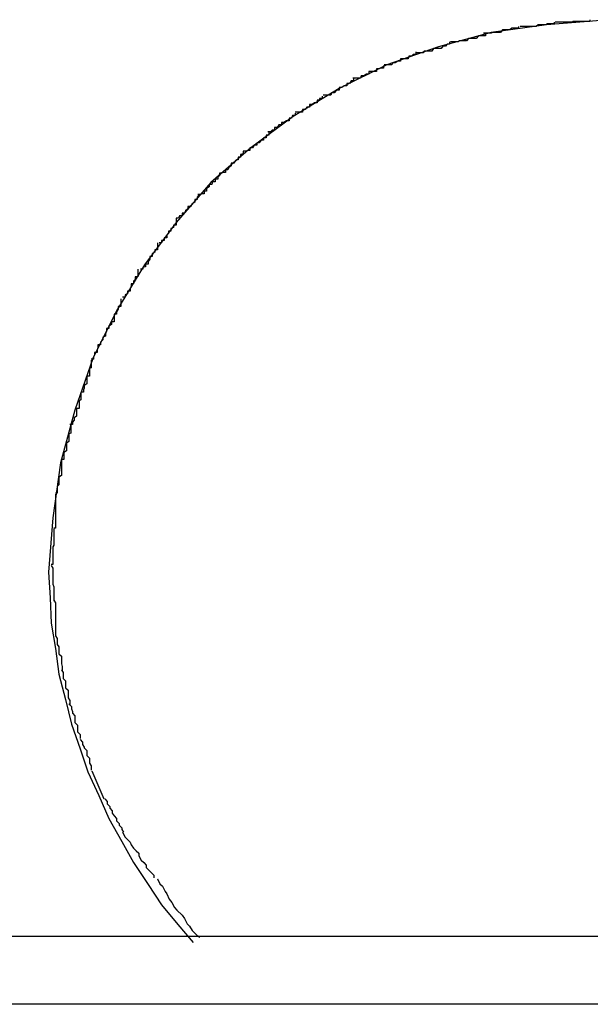
# Model space of a CAD drawing. Extents: x -28.1 to 28.1, y -26.4 to 26.4.
# Drawn here: x -14.6 to -14.6, y 5.4 to 5.5 of the extents above; entities that cross this region are included whole.
import ezdxf

# ---------------------------------------------------------------- set-up
doc = ezdxf.new("R2010")
doc.units = 0
doc.layers.get('0').update_dxf_attribs({"linetype": 'CONTINUOUS'})

msp = doc.modelspace()

# ---------------------------------------------------------------- linework, layer by layer
at = {"color": 0}
for points in [[(-14.577, 5.5396), (-14.5834, 5.5391), (-14.5899, 5.5382), (-14.5961, 5.5365), (-14.6022, 5.5344), (-14.6078, 5.5316), (-14.6132, 5.5283), (-14.6182, 5.5246), (-14.6229, 5.5205), (-14.627, 5.5158), (-14.6307, 5.5108), (-14.634, 5.5054), (-14.6368, 5.4998), (-14.6389, 5.4937), (-14.6406, 5.4875), (-14.6415, 5.481), (-14.642, 5.4746), (-14.642, 5.4746), (-14.6418, 5.4716), (-14.6417, 5.4686), (-14.6412, 5.4656), (-14.6408, 5.4626), (-14.64, 5.4596), (-14.6393, 5.4567), (-14.6383, 5.4538), (-14.6374, 5.4511), (-14.6361, 5.4483), (-14.6349, 5.4456), (-14.6334, 5.4429), (-14.632, 5.4404), (-14.6303, 5.4378), (-14.6287, 5.4354), (-14.6268, 5.4331), (-14.625, 5.431)], [(-14.577, 5.5396), (-14.5834, 5.5391), (-14.5899, 5.5382), (-14.5961, 5.5365), (-14.6022, 5.5344), (-14.6078, 5.5316), (-14.6132, 5.5283), (-14.6182, 5.5246), (-14.6229, 5.5205), (-14.627, 5.5158), (-14.6307, 5.5108), (-14.634, 5.5054), (-14.6368, 5.4998), (-14.6389, 5.4937), (-14.6406, 5.4875), (-14.6415, 5.481), (-14.642, 5.4746), (-14.642, 5.4746), (-14.6418, 5.4716), (-14.6417, 5.4686), (-14.6412, 5.4656), (-14.6408, 5.4626), (-14.64, 5.4596), (-14.6393, 5.4567), (-14.6383, 5.4538), (-14.6374, 5.4511), (-14.6361, 5.4483), (-14.6349, 5.4456), (-14.6334, 5.4429), (-14.632, 5.4404), (-14.6303, 5.4378), (-14.6287, 5.4354), (-14.6268, 5.4331), (-14.625, 5.431)], [(-14.5825, 5.5394), (-14.5825, 5.5394), (-14.5825, 5.5392), (-14.5828, 5.5392), (-14.583, 5.5392), (-14.5833, 5.5392), (-14.5835, 5.5391), (-14.5838, 5.5391), (-14.5841, 5.5391), (-14.5844, 5.5391), (-14.5846, 5.5389), (-14.5849, 5.5389), (-14.5852, 5.5389), (-14.5855, 5.5389), (-14.5856, 5.5389), (-14.5859, 5.5389), (-14.5862, 5.5389), (-14.5865, 5.5389)], [(-14.5825, 5.5394), (-14.5825, 5.5394), (-14.5825, 5.5392), (-14.5828, 5.5392), (-14.583, 5.5392), (-14.5833, 5.5392), (-14.5835, 5.5391), (-14.5838, 5.5391), (-14.5841, 5.5391), (-14.5844, 5.5391), (-14.5846, 5.5389), (-14.5849, 5.5389), (-14.5852, 5.5389), (-14.5855, 5.5389), (-14.5856, 5.5389), (-14.5859, 5.5389), (-14.5862, 5.5389), (-14.5865, 5.5389)], [(-14.5783, 5.5397), (-14.5783, 5.5397), (-14.5783, 5.5395), (-14.5786, 5.5395), (-14.5789, 5.5395), (-14.5792, 5.5395), (-14.5794, 5.5395), (-14.5797, 5.5395), (-14.58, 5.5395), (-14.5803, 5.5395), (-14.5804, 5.5394), (-14.5807, 5.5394), (-14.581, 5.5394), (-14.5813, 5.5394), (-14.5815, 5.5394), (-14.5818, 5.5394), (-14.5821, 5.5394), (-14.5824, 5.5394)], [(-14.5783, 5.5397), (-14.5783, 5.5397), (-14.5783, 5.5395), (-14.5786, 5.5395), (-14.5789, 5.5395), (-14.5792, 5.5395), (-14.5794, 5.5395), (-14.5797, 5.5395), (-14.58, 5.5395), (-14.5803, 5.5395), (-14.5804, 5.5394), (-14.5807, 5.5394), (-14.581, 5.5394), (-14.5813, 5.5394), (-14.5815, 5.5394), (-14.5818, 5.5394), (-14.5821, 5.5394), (-14.5824, 5.5394)], [(-14.5906, 5.5381), (-14.5906, 5.5381), (-14.5906, 5.5378), (-14.5909, 5.5378), (-14.5911, 5.5378), (-14.5914, 5.5378), (-14.5917, 5.5375), (-14.592, 5.5375), (-14.5923, 5.5375), (-14.5926, 5.5375), (-14.5928, 5.5372), (-14.5931, 5.5372), (-14.5934, 5.5372), (-14.5937, 5.5372), (-14.5938, 5.5371), (-14.5941, 5.5371), (-14.5944, 5.5371), (-14.5947, 5.5371)], [(-14.5906, 5.5381), (-14.5906, 5.5381), (-14.5906, 5.5378), (-14.5909, 5.5378), (-14.5911, 5.5378), (-14.5914, 5.5378), (-14.5917, 5.5375), (-14.592, 5.5375), (-14.5923, 5.5375), (-14.5926, 5.5375), (-14.5928, 5.5372), (-14.5931, 5.5372), (-14.5934, 5.5372), (-14.5937, 5.5372), (-14.5938, 5.5371), (-14.5941, 5.5371), (-14.5944, 5.5371), (-14.5947, 5.5371)], [(-14.5867, 5.5389), (-14.5867, 5.5389), (-14.5867, 5.5387), (-14.587, 5.5387), (-14.5872, 5.5387), (-14.5875, 5.5387), (-14.5877, 5.5385), (-14.588, 5.5385), (-14.5883, 5.5385), (-14.5886, 5.5385), (-14.5888, 5.5382), (-14.5891, 5.5382), (-14.5894, 5.5382), (-14.5897, 5.5382), (-14.5899, 5.5381), (-14.5902, 5.5381), (-14.5905, 5.5381), (-14.5908, 5.5381)], [(-14.5867, 5.5389), (-14.5867, 5.5389), (-14.5867, 5.5387), (-14.587, 5.5387), (-14.5872, 5.5387), (-14.5875, 5.5387), (-14.5877, 5.5385), (-14.588, 5.5385), (-14.5883, 5.5385), (-14.5886, 5.5385), (-14.5888, 5.5382), (-14.5891, 5.5382), (-14.5894, 5.5382), (-14.5897, 5.5382), (-14.5899, 5.5381), (-14.5902, 5.5381), (-14.5905, 5.5381), (-14.5908, 5.5381)], [(-14.5948, 5.5371), (-14.5948, 5.5371), (-14.5948, 5.5368), (-14.5951, 5.5368), (-14.5953, 5.5366), (-14.5956, 5.5366), (-14.5958, 5.5363), (-14.5961, 5.5363), (-14.5964, 5.5363), (-14.5967, 5.5363), (-14.5969, 5.536), (-14.5972, 5.536), (-14.5975, 5.536), (-14.5978, 5.536), (-14.5979, 5.5358), (-14.5982, 5.5358), (-14.5985, 5.5358), (-14.5988, 5.5358)], [(-14.5948, 5.5371), (-14.5948, 5.5371), (-14.5948, 5.5368), (-14.5951, 5.5368), (-14.5953, 5.5366), (-14.5956, 5.5366), (-14.5958, 5.5363), (-14.5961, 5.5363), (-14.5964, 5.5363), (-14.5967, 5.5363), (-14.5969, 5.536), (-14.5972, 5.536), (-14.5975, 5.536), (-14.5978, 5.536), (-14.5979, 5.5358), (-14.5982, 5.5358), (-14.5985, 5.5358), (-14.5988, 5.5358)], [(-14.5988, 5.5359), (-14.5988, 5.5359), (-14.5988, 5.5356), (-14.5991, 5.5356), (-14.5993, 5.5354), (-14.5996, 5.5354), (-14.5997, 5.5351), (-14.6, 5.5351), (-14.6003, 5.5351), (-14.6006, 5.5351), (-14.6006, 5.5348), (-14.6009, 5.5348), (-14.6012, 5.5346), (-14.6015, 5.5346), (-14.6016, 5.5344), (-14.6019, 5.5344), (-14.6022, 5.5344), (-14.6025, 5.5344)], [(-14.5988, 5.5359), (-14.5988, 5.5359), (-14.5988, 5.5356), (-14.5991, 5.5356), (-14.5993, 5.5354), (-14.5996, 5.5354), (-14.5997, 5.5351), (-14.6, 5.5351), (-14.6003, 5.5351), (-14.6006, 5.5351), (-14.6006, 5.5348), (-14.6009, 5.5348), (-14.6012, 5.5346), (-14.6015, 5.5346), (-14.6016, 5.5344), (-14.6019, 5.5344), (-14.6022, 5.5344), (-14.6025, 5.5344)], [(-14.6026, 5.5343), (-14.6026, 5.5343), (-14.6026, 5.534), (-14.6029, 5.534), (-14.6031, 5.5339), (-14.6034, 5.5339), (-14.6034, 5.5336), (-14.6037, 5.5336), (-14.604, 5.5336), (-14.6043, 5.5336), (-14.6043, 5.5333), (-14.6046, 5.5333), (-14.6049, 5.5331), (-14.6052, 5.5331), (-14.6053, 5.5328), (-14.6056, 5.5328), (-14.6059, 5.5328), (-14.6062, 5.5328)], [(-14.6026, 5.5343), (-14.6026, 5.5343), (-14.6026, 5.534), (-14.6029, 5.534), (-14.6031, 5.5339), (-14.6034, 5.5339), (-14.6034, 5.5336), (-14.6037, 5.5336), (-14.604, 5.5336), (-14.6043, 5.5336), (-14.6043, 5.5333), (-14.6046, 5.5333), (-14.6049, 5.5331), (-14.6052, 5.5331), (-14.6053, 5.5328), (-14.6056, 5.5328), (-14.6059, 5.5328), (-14.6062, 5.5328)], [(-14.6061, 5.5328), (-14.6061, 5.5328), (-14.6061, 5.5325), (-14.6064, 5.5325), (-14.6066, 5.5322), (-14.6069, 5.5322), (-14.6069, 5.5319), (-14.6072, 5.5319), (-14.6075, 5.5317), (-14.6078, 5.5317), (-14.6078, 5.5314), (-14.6081, 5.5314), (-14.6084, 5.5311), (-14.6087, 5.5311), (-14.6088, 5.5308), (-14.6091, 5.5308), (-14.6094, 5.5308), (-14.6097, 5.5308)], [(-14.6061, 5.5328), (-14.6061, 5.5328), (-14.6061, 5.5325), (-14.6064, 5.5325), (-14.6066, 5.5322), (-14.6069, 5.5322), (-14.6069, 5.5319), (-14.6072, 5.5319), (-14.6075, 5.5317), (-14.6078, 5.5317), (-14.6078, 5.5314), (-14.6081, 5.5314), (-14.6084, 5.5311), (-14.6087, 5.5311), (-14.6088, 5.5308), (-14.6091, 5.5308), (-14.6094, 5.5308), (-14.6097, 5.5308)], [(-14.6098, 5.5307), (-14.6098, 5.5307), (-14.6098, 5.5304), (-14.6101, 5.5304), (-14.6101, 5.5302), (-14.6104, 5.5302), (-14.6104, 5.5299), (-14.6107, 5.5299), (-14.611, 5.5297), (-14.6113, 5.5297), (-14.6113, 5.5294), (-14.6116, 5.5294), (-14.6118, 5.5291), (-14.6121, 5.5291), (-14.6121, 5.5288), (-14.6124, 5.5288), (-14.6127, 5.5288), (-14.613, 5.5288)], [(-14.6098, 5.5307), (-14.6098, 5.5307), (-14.6098, 5.5304), (-14.6101, 5.5304), (-14.6101, 5.5302), (-14.6104, 5.5302), (-14.6104, 5.5299), (-14.6107, 5.5299), (-14.611, 5.5297), (-14.6113, 5.5297), (-14.6113, 5.5294), (-14.6116, 5.5294), (-14.6118, 5.5291), (-14.6121, 5.5291), (-14.6121, 5.5288), (-14.6124, 5.5288), (-14.6127, 5.5288), (-14.613, 5.5288)], [(-14.613, 5.5287), (-14.613, 5.5287), (-14.613, 5.5284), (-14.6133, 5.5284), (-14.6134, 5.5281), (-14.6137, 5.5281), (-14.6137, 5.5278), (-14.614, 5.5278), (-14.6143, 5.5276), (-14.6146, 5.5276), (-14.6146, 5.5273), (-14.6149, 5.5273), (-14.6151, 5.527), (-14.6154, 5.527), (-14.6154, 5.5267), (-14.6157, 5.5267), (-14.6159, 5.5265), (-14.6162, 5.5265)], [(-14.613, 5.5287), (-14.613, 5.5287), (-14.613, 5.5284), (-14.6133, 5.5284), (-14.6134, 5.5281), (-14.6137, 5.5281), (-14.6137, 5.5278), (-14.614, 5.5278), (-14.6143, 5.5276), (-14.6146, 5.5276), (-14.6146, 5.5273), (-14.6149, 5.5273), (-14.6151, 5.527), (-14.6154, 5.527), (-14.6154, 5.5267), (-14.6157, 5.5267), (-14.6159, 5.5265), (-14.6162, 5.5265)], [(-14.6161, 5.5264), (-14.6161, 5.5264), (-14.6161, 5.5261), (-14.6164, 5.5261), (-14.6164, 5.5258), (-14.6167, 5.5258), (-14.6167, 5.5255), (-14.617, 5.5255), (-14.6172, 5.5252), (-14.6175, 5.5252), (-14.6175, 5.5249), (-14.6178, 5.5249), (-14.618, 5.5246), (-14.6183, 5.5246), (-14.6183, 5.5243), (-14.6186, 5.5243), (-14.6188, 5.5242), (-14.6191, 5.5242)], [(-14.6161, 5.5264), (-14.6161, 5.5264), (-14.6161, 5.5261), (-14.6164, 5.5261), (-14.6164, 5.5258), (-14.6167, 5.5258), (-14.6167, 5.5255), (-14.617, 5.5255), (-14.6172, 5.5252), (-14.6175, 5.5252), (-14.6175, 5.5249), (-14.6178, 5.5249), (-14.618, 5.5246), (-14.6183, 5.5246), (-14.6183, 5.5243), (-14.6186, 5.5243), (-14.6188, 5.5242), (-14.6191, 5.5242)], [(-14.6191, 5.5242), (-14.6191, 5.5242), (-14.6191, 5.5239), (-14.6194, 5.5238), (-14.6194, 5.5235), (-14.6197, 5.5235), (-14.6197, 5.5232), (-14.62, 5.5231), (-14.6202, 5.5228), (-14.6205, 5.5228), (-14.6205, 5.5225), (-14.6208, 5.5223), (-14.6209, 5.522), (-14.6212, 5.522), (-14.6212, 5.5217), (-14.6215, 5.5217), (-14.6216, 5.5216), (-14.6219, 5.5216)], [(-14.6191, 5.5242), (-14.6191, 5.5242), (-14.6191, 5.5239), (-14.6194, 5.5238), (-14.6194, 5.5235), (-14.6197, 5.5235), (-14.6197, 5.5232), (-14.62, 5.5231), (-14.6202, 5.5228), (-14.6205, 5.5228), (-14.6205, 5.5225), (-14.6208, 5.5223), (-14.6209, 5.522), (-14.6212, 5.522), (-14.6212, 5.5217), (-14.6215, 5.5217), (-14.6216, 5.5216), (-14.6219, 5.5216)], [(-14.6219, 5.5216), (-14.6219, 5.5216), (-14.6219, 5.5213), (-14.6221, 5.5212), (-14.6221, 5.5209), (-14.6224, 5.5209), (-14.6224, 5.5206), (-14.6227, 5.5206), (-14.6228, 5.5203), (-14.6231, 5.5203), (-14.6231, 5.52), (-14.6234, 5.5198), (-14.6234, 5.5195), (-14.6237, 5.5195), (-14.6237, 5.5192), (-14.624, 5.5192), (-14.6241, 5.5191), (-14.6244, 5.5191)], [(-14.6219, 5.5216), (-14.6219, 5.5216), (-14.6219, 5.5213), (-14.6221, 5.5212), (-14.6221, 5.5209), (-14.6224, 5.5209), (-14.6224, 5.5206), (-14.6227, 5.5206), (-14.6228, 5.5203), (-14.6231, 5.5203), (-14.6231, 5.52), (-14.6234, 5.5198), (-14.6234, 5.5195), (-14.6237, 5.5195), (-14.6237, 5.5192), (-14.624, 5.5192), (-14.6241, 5.5191), (-14.6244, 5.5191)], [(-14.6244, 5.5192), (-14.6244, 5.5192), (-14.6244, 5.5189), (-14.6245, 5.5188), (-14.6245, 5.5185), (-14.6248, 5.5185), (-14.6248, 5.5182), (-14.6251, 5.518), (-14.6253, 5.5177), (-14.6256, 5.5177), (-14.6256, 5.5174), (-14.6259, 5.5172), (-14.626, 5.5169), (-14.6263, 5.5169), (-14.6263, 5.5166), (-14.6266, 5.5166), (-14.6267, 5.5163), (-14.627, 5.5163)], [(-14.6244, 5.5192), (-14.6244, 5.5192), (-14.6244, 5.5189), (-14.6245, 5.5188), (-14.6245, 5.5185), (-14.6248, 5.5185), (-14.6248, 5.5182), (-14.6251, 5.518), (-14.6253, 5.5177), (-14.6256, 5.5177), (-14.6256, 5.5174), (-14.6259, 5.5172), (-14.626, 5.5169), (-14.6263, 5.5169), (-14.6263, 5.5166), (-14.6266, 5.5166), (-14.6267, 5.5163), (-14.627, 5.5163)], [(-14.627, 5.5163), (-14.627, 5.5163), (-14.627, 5.516), (-14.627, 5.5158), (-14.627, 5.5155), (-14.6273, 5.5155), (-14.6273, 5.5152), (-14.6276, 5.5151), (-14.6276, 5.5148), (-14.6279, 5.5148), (-14.6279, 5.5145), (-14.6281, 5.5143), (-14.6281, 5.514), (-14.6284, 5.514), (-14.6284, 5.5137), (-14.6287, 5.5137), (-14.6287, 5.5134), (-14.629, 5.5134)], [(-14.627, 5.5163), (-14.627, 5.5163), (-14.627, 5.516), (-14.627, 5.5158), (-14.627, 5.5155), (-14.6273, 5.5155), (-14.6273, 5.5152), (-14.6276, 5.5151), (-14.6276, 5.5148), (-14.6279, 5.5148), (-14.6279, 5.5145), (-14.6281, 5.5143), (-14.6281, 5.514), (-14.6284, 5.514), (-14.6284, 5.5137), (-14.6287, 5.5137), (-14.6287, 5.5134), (-14.629, 5.5134)], [(-14.6292, 5.5134), (-14.6292, 5.5134), (-14.6292, 5.5131), (-14.6292, 5.5129), (-14.6292, 5.5126), (-14.6295, 5.5126), (-14.6295, 5.5123), (-14.6298, 5.5121), (-14.6298, 5.5118), (-14.6301, 5.5118), (-14.6301, 5.5115), (-14.6303, 5.5112), (-14.6303, 5.5109), (-14.6306, 5.5109), (-14.6306, 5.5106), (-14.6309, 5.5105), (-14.6309, 5.5103), (-14.6312, 5.5103)], [(-14.6292, 5.5134), (-14.6292, 5.5134), (-14.6292, 5.5131), (-14.6292, 5.5129), (-14.6292, 5.5126), (-14.6295, 5.5126), (-14.6295, 5.5123), (-14.6298, 5.5121), (-14.6298, 5.5118), (-14.6301, 5.5118), (-14.6301, 5.5115), (-14.6303, 5.5112), (-14.6303, 5.5109), (-14.6306, 5.5109), (-14.6306, 5.5106), (-14.6309, 5.5105), (-14.6309, 5.5103), (-14.6312, 5.5103)], [(-14.6315, 5.5103), (-14.6315, 5.5103), (-14.6315, 5.51), (-14.6315, 5.5097), (-14.6315, 5.5094), (-14.6318, 5.5094), (-14.6318, 5.5091), (-14.632, 5.5089), (-14.632, 5.5086), (-14.6323, 5.5086), (-14.6323, 5.5083), (-14.6324, 5.508), (-14.6324, 5.5077), (-14.6327, 5.5077), (-14.6327, 5.5074), (-14.633, 5.5073), (-14.633, 5.507), (-14.6333, 5.507)], [(-14.6315, 5.5103), (-14.6315, 5.5103), (-14.6315, 5.51), (-14.6315, 5.5097), (-14.6315, 5.5094), (-14.6318, 5.5094), (-14.6318, 5.5091), (-14.632, 5.5089), (-14.632, 5.5086), (-14.6323, 5.5086), (-14.6323, 5.5083), (-14.6324, 5.508), (-14.6324, 5.5077), (-14.6327, 5.5077), (-14.6327, 5.5074), (-14.633, 5.5073), (-14.633, 5.507), (-14.6333, 5.507)], [(-14.6335, 5.5068), (-14.6335, 5.5068), (-14.6335, 5.5065), (-14.6335, 5.5062), (-14.6335, 5.5059), (-14.6338, 5.5059), (-14.6338, 5.5056), (-14.634, 5.5053), (-14.634, 5.505), (-14.6343, 5.505), (-14.6343, 5.5047), (-14.6343, 5.5044), (-14.6343, 5.5041), (-14.6346, 5.5041), (-14.6346, 5.5038), (-14.6349, 5.5036), (-14.6349, 5.5033), (-14.6352, 5.5033)], [(-14.6335, 5.5068), (-14.6335, 5.5068), (-14.6335, 5.5065), (-14.6335, 5.5062), (-14.6335, 5.5059), (-14.6338, 5.5059), (-14.6338, 5.5056), (-14.634, 5.5053), (-14.634, 5.505), (-14.6343, 5.505), (-14.6343, 5.5047), (-14.6343, 5.5044), (-14.6343, 5.5041), (-14.6346, 5.5041), (-14.6346, 5.5038), (-14.6349, 5.5036), (-14.6349, 5.5033), (-14.6352, 5.5033)], [(-14.6352, 5.5033), (-14.6352, 5.5033), (-14.6352, 5.503), (-14.6353, 5.5027), (-14.6353, 5.5024), (-14.6356, 5.5023), (-14.6356, 5.502), (-14.6359, 5.5017), (-14.6359, 5.5014), (-14.6362, 5.5014), (-14.6362, 5.5011), (-14.6363, 5.5008), (-14.6363, 5.5005), (-14.6366, 5.5005), (-14.6366, 5.5002), (-14.6367, 5.5), (-14.6367, 5.4997), (-14.637, 5.4997)], [(-14.6352, 5.5033), (-14.6352, 5.5033), (-14.6352, 5.503), (-14.6353, 5.5027), (-14.6353, 5.5024), (-14.6356, 5.5023), (-14.6356, 5.502), (-14.6359, 5.5017), (-14.6359, 5.5014), (-14.6362, 5.5014), (-14.6362, 5.5011), (-14.6363, 5.5008), (-14.6363, 5.5005), (-14.6366, 5.5005), (-14.6366, 5.5002), (-14.6367, 5.5), (-14.6367, 5.4997), (-14.637, 5.4997)], [(-14.637, 5.4996), (-14.637, 5.4996), (-14.637, 5.4993), (-14.637, 5.499), (-14.637, 5.4987), (-14.6372, 5.4986), (-14.6372, 5.4983), (-14.6372, 5.498), (-14.6372, 5.4977), (-14.6375, 5.4977), (-14.6375, 5.4974), (-14.6375, 5.4971), (-14.6375, 5.4968), (-14.6378, 5.4966), (-14.6378, 5.4963), (-14.6379, 5.4961), (-14.6379, 5.4958), (-14.6382, 5.4958)], [(-14.637, 5.4996), (-14.637, 5.4996), (-14.637, 5.4993), (-14.637, 5.499), (-14.637, 5.4987), (-14.6372, 5.4986), (-14.6372, 5.4983), (-14.6372, 5.498), (-14.6372, 5.4977), (-14.6375, 5.4977), (-14.6375, 5.4974), (-14.6375, 5.4971), (-14.6375, 5.4968), (-14.6378, 5.4966), (-14.6378, 5.4963), (-14.6379, 5.4961), (-14.6379, 5.4958), (-14.6382, 5.4958)], [(-14.6382, 5.4958), (-14.6382, 5.4958), (-14.6382, 5.4955), (-14.6382, 5.4952), (-14.6382, 5.4949), (-14.6384, 5.4948), (-14.6384, 5.4945), (-14.6384, 5.4942), (-14.6384, 5.4939), (-14.6387, 5.4939), (-14.6387, 5.4936), (-14.6387, 5.4933), (-14.6387, 5.493), (-14.639, 5.4928), (-14.639, 5.4925), (-14.6392, 5.4923), (-14.6392, 5.492), (-14.6395, 5.492)], [(-14.6382, 5.4958), (-14.6382, 5.4958), (-14.6382, 5.4955), (-14.6382, 5.4952), (-14.6382, 5.4949), (-14.6384, 5.4948), (-14.6384, 5.4945), (-14.6384, 5.4942), (-14.6384, 5.4939), (-14.6387, 5.4939), (-14.6387, 5.4936), (-14.6387, 5.4933), (-14.6387, 5.493), (-14.639, 5.4928), (-14.639, 5.4925), (-14.6392, 5.4923), (-14.6392, 5.492), (-14.6395, 5.492)], [(-14.6394, 5.4919), (-14.6394, 5.4919), (-14.6394, 5.4916), (-14.6394, 5.4913), (-14.6394, 5.491), (-14.6396, 5.4909), (-14.6396, 5.4906), (-14.6396, 5.4903), (-14.6396, 5.49), (-14.6399, 5.4898), (-14.6399, 5.4895), (-14.6399, 5.4892), (-14.6399, 5.4889), (-14.6402, 5.4887), (-14.6402, 5.4884), (-14.6402, 5.4882), (-14.6402, 5.4879), (-14.6404, 5.4879)], [(-14.6394, 5.4919), (-14.6394, 5.4919), (-14.6394, 5.4916), (-14.6394, 5.4913), (-14.6394, 5.491), (-14.6396, 5.4909), (-14.6396, 5.4906), (-14.6396, 5.4903), (-14.6396, 5.49), (-14.6399, 5.4898), (-14.6399, 5.4895), (-14.6399, 5.4892), (-14.6399, 5.4889), (-14.6402, 5.4887), (-14.6402, 5.4884), (-14.6402, 5.4882), (-14.6402, 5.4879), (-14.6404, 5.4879)], [(-14.6405, 5.4879), (-14.6405, 5.4879), (-14.6405, 5.4876), (-14.6405, 5.4873), (-14.6405, 5.487), (-14.6405, 5.4869), (-14.6405, 5.4866), (-14.6405, 5.4863), (-14.6405, 5.486), (-14.6408, 5.4858), (-14.6408, 5.4855), (-14.6408, 5.4852), (-14.6408, 5.4849), (-14.641, 5.4847), (-14.641, 5.4844), (-14.641, 5.4842), (-14.641, 5.4839), (-14.6412, 5.4839)], [(-14.6405, 5.4879), (-14.6405, 5.4879), (-14.6405, 5.4876), (-14.6405, 5.4873), (-14.6405, 5.487), (-14.6405, 5.4869), (-14.6405, 5.4866), (-14.6405, 5.4863), (-14.6405, 5.486), (-14.6408, 5.4858), (-14.6408, 5.4855), (-14.6408, 5.4852), (-14.6408, 5.4849), (-14.641, 5.4847), (-14.641, 5.4844), (-14.641, 5.4842), (-14.641, 5.4839), (-14.6412, 5.4839)], [(-14.6412, 5.4838), (-14.6412, 5.4838), (-14.6412, 5.4835), (-14.6412, 5.4832), (-14.6412, 5.4829), (-14.6412, 5.4828), (-14.6412, 5.4825), (-14.6412, 5.4822), (-14.6412, 5.4819), (-14.6412, 5.4817), (-14.6412, 5.4814), (-14.6412, 5.4811), (-14.6412, 5.4808), (-14.6412, 5.4806), (-14.6412, 5.4803), (-14.6412, 5.4801), (-14.6412, 5.4798), (-14.6414, 5.4798)], [(-14.6412, 5.4838), (-14.6412, 5.4838), (-14.6412, 5.4835), (-14.6412, 5.4832), (-14.6412, 5.4829), (-14.6412, 5.4828), (-14.6412, 5.4825), (-14.6412, 5.4822), (-14.6412, 5.4819), (-14.6412, 5.4817), (-14.6412, 5.4814), (-14.6412, 5.4811), (-14.6412, 5.4808), (-14.6412, 5.4806), (-14.6412, 5.4803), (-14.6412, 5.4801), (-14.6412, 5.4798), (-14.6414, 5.4798)], [(-14.6414, 5.4797), (-14.6414, 5.4797), (-14.6414, 5.4794), (-14.6414, 5.4791), (-14.6414, 5.4788), (-14.6414, 5.4787), (-14.6414, 5.4784), (-14.6414, 5.4781), (-14.6414, 5.4778), (-14.6415, 5.4776), (-14.6415, 5.4773), (-14.6415, 5.477), (-14.6415, 5.4767), (-14.6415, 5.4764), (-14.6415, 5.4761), (-14.6415, 5.4758), (-14.6415, 5.4755), (-14.6417, 5.4755), (-14.6417, 5.4755), (-14.6417, 5.4755), (-14.6417, 5.4755), (-14.6417, 5.4755), (-14.6417, 5.4755), (-14.6417, 5.4755), (-14.6417, 5.4755), (-14.6417, 5.4755), (-14.6417, 5.4755), (-14.6417, 5.4755), (-14.6417, 5.4755), (-14.6417, 5.4755), (-14.6417, 5.4755), (-14.6417, 5.4755), (-14.6417, 5.4755), (-14.6417, 5.4755), (-14.6417, 5.4755)], [(-14.6414, 5.4797), (-14.6414, 5.4797), (-14.6414, 5.4794), (-14.6414, 5.4791), (-14.6414, 5.4788), (-14.6414, 5.4787), (-14.6414, 5.4784), (-14.6414, 5.4781), (-14.6414, 5.4778), (-14.6415, 5.4776), (-14.6415, 5.4773), (-14.6415, 5.477), (-14.6415, 5.4767), (-14.6415, 5.4764), (-14.6415, 5.4761), (-14.6415, 5.4758), (-14.6415, 5.4755), (-14.6417, 5.4755), (-14.6417, 5.4755), (-14.6417, 5.4755), (-14.6417, 5.4755), (-14.6417, 5.4755), (-14.6417, 5.4755), (-14.6417, 5.4755), (-14.6417, 5.4755), (-14.6417, 5.4755), (-14.6417, 5.4755), (-14.6417, 5.4755), (-14.6417, 5.4755), (-14.6417, 5.4755), (-14.6417, 5.4755), (-14.6417, 5.4755), (-14.6417, 5.4755), (-14.6417, 5.4755), (-14.6417, 5.4755)], [(-14.6417, 5.4754), (-14.6417, 5.4754), (-14.6415, 5.4751), (-14.6415, 5.4748), (-14.6415, 5.4745), (-14.6415, 5.4743), (-14.6415, 5.474), (-14.6415, 5.4737), (-14.6415, 5.4734), (-14.6415, 5.4732), (-14.6414, 5.4729), (-14.6414, 5.4726), (-14.6414, 5.4723), (-14.6414, 5.472), (-14.6414, 5.4717), (-14.6414, 5.4715), (-14.6414, 5.4712), (-14.6414, 5.4712)], [(-14.6417, 5.4754), (-14.6417, 5.4754), (-14.6415, 5.4751), (-14.6415, 5.4748), (-14.6415, 5.4745), (-14.6415, 5.4743), (-14.6415, 5.474), (-14.6415, 5.4737), (-14.6415, 5.4734), (-14.6415, 5.4732), (-14.6414, 5.4729), (-14.6414, 5.4726), (-14.6414, 5.4723), (-14.6414, 5.472), (-14.6414, 5.4717), (-14.6414, 5.4715), (-14.6414, 5.4712), (-14.6414, 5.4712)], [(-14.6414, 5.4713), (-14.6414, 5.4713), (-14.6412, 5.471), (-14.6412, 5.4707), (-14.6412, 5.4704), (-14.6412, 5.4703), (-14.6412, 5.47), (-14.6412, 5.4697), (-14.6412, 5.4694), (-14.6412, 5.4692), (-14.6412, 5.4689), (-14.6412, 5.4686), (-14.6412, 5.4683), (-14.6412, 5.468), (-14.6412, 5.4677), (-14.6412, 5.4674), (-14.6412, 5.4671), (-14.6412, 5.4671)], [(-14.6414, 5.4713), (-14.6414, 5.4713), (-14.6412, 5.471), (-14.6412, 5.4707), (-14.6412, 5.4704), (-14.6412, 5.4703), (-14.6412, 5.47), (-14.6412, 5.4697), (-14.6412, 5.4694), (-14.6412, 5.4692), (-14.6412, 5.4689), (-14.6412, 5.4686), (-14.6412, 5.4683), (-14.6412, 5.468), (-14.6412, 5.4677), (-14.6412, 5.4674), (-14.6412, 5.4671), (-14.6412, 5.4671)], [(-14.6412, 5.4671), (-14.6412, 5.4671), (-14.641, 5.4668), (-14.641, 5.4665), (-14.641, 5.4662), (-14.641, 5.4661), (-14.6408, 5.4658), (-14.6408, 5.4655), (-14.6408, 5.4652), (-14.6408, 5.465), (-14.6405, 5.4647), (-14.6405, 5.4644), (-14.6405, 5.4641), (-14.6405, 5.4638), (-14.6404, 5.4635), (-14.6404, 5.4632), (-14.6404, 5.4629), (-14.6404, 5.4629)], [(-14.6412, 5.4671), (-14.6412, 5.4671), (-14.641, 5.4668), (-14.641, 5.4665), (-14.641, 5.4662), (-14.641, 5.4661), (-14.6408, 5.4658), (-14.6408, 5.4655), (-14.6408, 5.4652), (-14.6408, 5.465), (-14.6405, 5.4647), (-14.6405, 5.4644), (-14.6405, 5.4641), (-14.6405, 5.4638), (-14.6404, 5.4635), (-14.6404, 5.4632), (-14.6404, 5.4629), (-14.6404, 5.4629)], [(-14.6405, 5.4631), (-14.6405, 5.4631), (-14.6403, 5.4628), (-14.6403, 5.4625), (-14.6403, 5.4622), (-14.6403, 5.4621), (-14.64, 5.4618), (-14.64, 5.4615), (-14.64, 5.4612), (-14.64, 5.461), (-14.6397, 5.4607), (-14.6397, 5.4604), (-14.6397, 5.4601), (-14.6397, 5.4598), (-14.6395, 5.4595), (-14.6395, 5.4592), (-14.6395, 5.4589), (-14.6395, 5.4589)], [(-14.6405, 5.4631), (-14.6405, 5.4631), (-14.6403, 5.4628), (-14.6403, 5.4625), (-14.6403, 5.4622), (-14.6403, 5.4621), (-14.64, 5.4618), (-14.64, 5.4615), (-14.64, 5.4612), (-14.64, 5.461), (-14.6397, 5.4607), (-14.6397, 5.4604), (-14.6397, 5.4601), (-14.6397, 5.4598), (-14.6395, 5.4595), (-14.6395, 5.4592), (-14.6395, 5.4589), (-14.6395, 5.4589)], [(-14.6396, 5.4591), (-14.6396, 5.4591), (-14.6393, 5.4588), (-14.6393, 5.4585), (-14.6392, 5.4582), (-14.6392, 5.458), (-14.6389, 5.4577), (-14.6389, 5.4574), (-14.6389, 5.4571), (-14.6389, 5.4569), (-14.6386, 5.4566), (-14.6386, 5.4563), (-14.6386, 5.456), (-14.6386, 5.4558), (-14.6383, 5.4555), (-14.6383, 5.4553), (-14.6383, 5.455), (-14.6383, 5.455)], [(-14.6396, 5.4591), (-14.6396, 5.4591), (-14.6393, 5.4588), (-14.6393, 5.4585), (-14.6392, 5.4582), (-14.6392, 5.458), (-14.6389, 5.4577), (-14.6389, 5.4574), (-14.6389, 5.4571), (-14.6389, 5.4569), (-14.6386, 5.4566), (-14.6386, 5.4563), (-14.6386, 5.456), (-14.6386, 5.4558), (-14.6383, 5.4555), (-14.6383, 5.4553), (-14.6383, 5.455), (-14.6383, 5.455)], [(-14.6383, 5.4549), (-14.6383, 5.4549), (-14.638, 5.4546), (-14.638, 5.4543), (-14.6378, 5.454), (-14.6378, 5.4539), (-14.6375, 5.4536), (-14.6375, 5.4533), (-14.6375, 5.453), (-14.6375, 5.453), (-14.6372, 5.4527), (-14.6372, 5.4524), (-14.6372, 5.4521), (-14.6372, 5.4521), (-14.637, 5.4518), (-14.637, 5.4516), (-14.637, 5.4513), (-14.637, 5.4513)], [(-14.6383, 5.4549), (-14.6383, 5.4549), (-14.638, 5.4546), (-14.638, 5.4543), (-14.6378, 5.454), (-14.6378, 5.4539), (-14.6375, 5.4536), (-14.6375, 5.4533), (-14.6375, 5.453), (-14.6375, 5.453), (-14.6372, 5.4527), (-14.6372, 5.4524), (-14.6372, 5.4521), (-14.6372, 5.4521), (-14.637, 5.4518), (-14.637, 5.4516), (-14.637, 5.4513), (-14.637, 5.4513)], [(-14.6369, 5.4512), (-14.6355, 5.4479)], [(-14.6354, 5.4479), (-14.6354, 5.4479), (-14.6351, 5.4476), (-14.6351, 5.4473), (-14.6348, 5.447), (-14.6348, 5.4468), (-14.6345, 5.4465), (-14.6345, 5.4462), (-14.6343, 5.4459), (-14.6343, 5.4459), (-14.634, 5.4456), (-14.634, 5.4453), (-14.6337, 5.445), (-14.6337, 5.4448), (-14.6334, 5.4445), (-14.6334, 5.4443), (-14.6332, 5.444), (-14.6332, 5.444)], [(-14.6354, 5.4479), (-14.6354, 5.4479), (-14.6351, 5.4476), (-14.6351, 5.4473), (-14.6348, 5.447), (-14.6348, 5.4468), (-14.6345, 5.4465), (-14.6345, 5.4462), (-14.6343, 5.4459), (-14.6343, 5.4459), (-14.634, 5.4456), (-14.634, 5.4453), (-14.6337, 5.445), (-14.6337, 5.4448), (-14.6334, 5.4445), (-14.6334, 5.4443), (-14.6332, 5.444), (-14.6332, 5.444)], [(-14.6333, 5.444), (-14.6333, 5.444), (-14.633, 5.4434), (-14.6327, 5.4431), (-14.6324, 5.4428), (-14.6323, 5.4425), (-14.632, 5.4421), (-14.6317, 5.4418), (-14.6314, 5.4415), (-14.6314, 5.4412), (-14.6311, 5.4407), (-14.6308, 5.4404), (-14.6305, 5.4401), (-14.6305, 5.4398), (-14.6302, 5.4395), (-14.6299, 5.4392), (-14.6296, 5.4389), (-14.6296, 5.4386)], [(-14.6333, 5.444), (-14.6333, 5.444), (-14.633, 5.4434), (-14.6327, 5.4431), (-14.6324, 5.4428), (-14.6323, 5.4425), (-14.632, 5.4421), (-14.6317, 5.4418), (-14.6314, 5.4415), (-14.6314, 5.4412), (-14.6311, 5.4407), (-14.6308, 5.4404), (-14.6305, 5.4401), (-14.6305, 5.4398), (-14.6302, 5.4395), (-14.6299, 5.4392), (-14.6296, 5.4389), (-14.6296, 5.4386)], [(-14.6292, 5.4385), (-14.6292, 5.4385), (-14.6289, 5.4379), (-14.6286, 5.4376), (-14.6283, 5.437), (-14.6281, 5.4367), (-14.6278, 5.4361), (-14.6275, 5.4357), (-14.6272, 5.4351), (-14.6269, 5.4348), (-14.6263, 5.4342), (-14.626, 5.4338), (-14.6257, 5.4332), (-14.6254, 5.4329), (-14.6251, 5.4324), (-14.6248, 5.4321), (-14.6245, 5.4318), (-14.6242, 5.4316)], [(-14.6292, 5.4385), (-14.6292, 5.4385), (-14.6289, 5.4379), (-14.6286, 5.4376), (-14.6283, 5.437), (-14.6281, 5.4367), (-14.6278, 5.4361), (-14.6275, 5.4357), (-14.6272, 5.4351), (-14.6269, 5.4348), (-14.6263, 5.4342), (-14.626, 5.4338), (-14.6257, 5.4332), (-14.6254, 5.4329), (-14.6251, 5.4324), (-14.6248, 5.4321), (-14.6245, 5.4318), (-14.6242, 5.4316)], [(-13.3649, 5.4317), (-16.7649, 5.4317)], [(-13.3499, 5.4237), (-16.7799, 5.4237)]]:
    msp.add_lwpolyline(points, dxfattribs=at)

doc.saveas('drawing.dxf')
